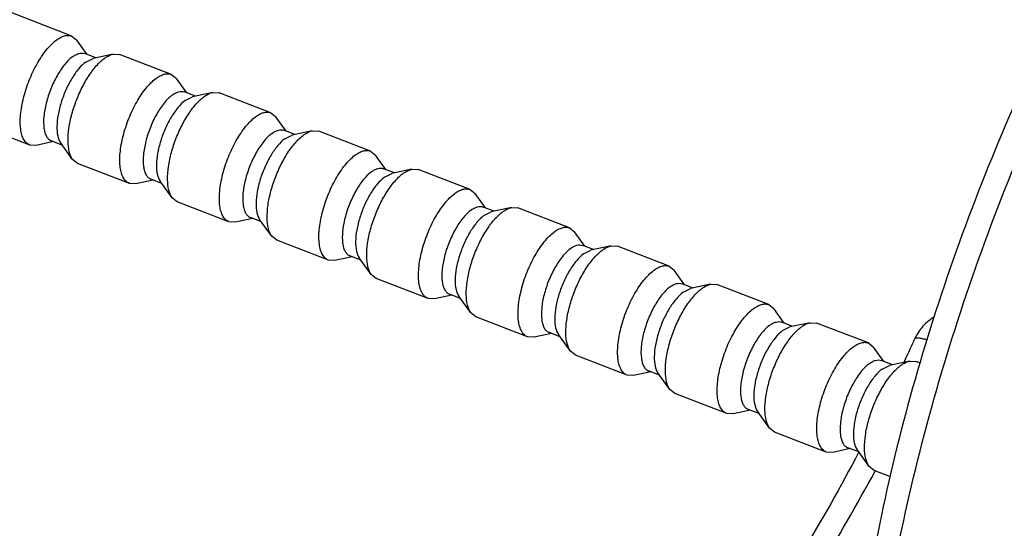
# Model space of a CAD drawing. Units: millimetres. Extents: x 25258 to 26568, y -9655 to -8765.
# Drawn here: x 25928 to 25970, y -9398 to -9377 of the extents above; entities that cross this region are included whole.
import ezdxf

# ---------------------------------------------------------------- set-up
doc = ezdxf.new("R2010")
doc.units = ezdxf.units.MM
doc.header["$LTSCALE"] = 20
doc.layers.add('02___PRT_ALL_AXES', color=7, linetype='Continuous')

msp = doc.modelspace()

# ---------------------------------------------------------------- linework, layer by layer
at = {"color": 7, "linetype": 'Continuous'}
for p, q in [((25930.009, -9377.386), (25918.767, -9373.052)), ((25930.009, -9377.386), (25930.224, -9377.559)), ((25930.667, -9378.175), (25930.224, -9377.559)), ((25931.037, -9378.318), (25930.568, -9378.137)), ((25930.604, -9378.5), (25930.917, -9378.343)), ((25931.779, -9378.158), (25930.917, -9378.343)), ((25931.779, -9378.158), (25932.055, -9378.174)), ((25934.27, -9379.028), (25932.055, -9378.174)), ((25934.27, -9379.028), (25934.485, -9379.201)), ((25934.928, -9379.817), (25934.485, -9379.201)), ((25935.298, -9379.96), (25934.828, -9379.779)), ((25934.864, -9380.142), (25935.177, -9379.986)), ((25936.04, -9379.8), (25935.177, -9379.986)), ((25936.04, -9379.8), (25936.315, -9379.816)), ((25938.531, -9380.67), (25936.315, -9379.816)), ((25938.531, -9380.67), (25938.745, -9380.843)), ((25939.189, -9381.459), (25938.745, -9380.843)), ((25939.558, -9381.602), (25939.089, -9381.421)), ((25939.125, -9381.784), (25939.438, -9381.628)), ((25940.301, -9381.443), (25939.438, -9381.628)), ((25940.301, -9381.443), (25940.576, -9381.458)), ((25942.791, -9382.312), (25940.576, -9381.458)), ((25928.486, -9382.067), (25928.211, -9382.051)), ((25929.229, -9381.907), (25928.486, -9382.067)), ((25929.599, -9382.05), (25929.129, -9381.869)), ((25930.042, -9382.666), (25929.527, -9381.95)), ((25942.791, -9382.312), (25943.006, -9382.485)), ((25943.449, -9383.102), (25943.006, -9382.485)), ((25930.256, -9382.839), (25930.042, -9382.666)), ((25932.472, -9383.693), (25930.256, -9382.839)), ((25943.819, -9383.244), (25943.35, -9383.063)), ((25943.386, -9383.426), (25943.699, -9383.27)), ((25944.561, -9383.085), (25943.699, -9383.27)), ((25944.561, -9383.085), (25944.837, -9383.1)), ((25947.052, -9383.954), (25944.837, -9383.1)), ((25932.747, -9383.709), (25932.472, -9383.693)), ((25933.489, -9383.55), (25932.747, -9383.709)), ((25933.859, -9383.692), (25933.39, -9383.511)), ((25934.303, -9384.308), (25933.787, -9383.592)), ((25947.052, -9383.954), (25947.267, -9384.127)), ((25947.71, -9384.744), (25947.267, -9384.127)), ((25934.517, -9384.482), (25934.303, -9384.308)), ((25936.733, -9385.335), (25934.517, -9384.482)), ((25948.08, -9384.886), (25947.61, -9384.705)), ((25947.646, -9385.068), (25947.959, -9384.912)), ((25948.822, -9384.727), (25947.959, -9384.912)), ((25948.822, -9384.727), (25949.097, -9384.743)), ((25951.313, -9385.597), (25949.097, -9384.743)), ((25937.008, -9385.351), (25936.733, -9385.335)), ((25937.75, -9385.192), (25937.008, -9385.351)), ((25938.12, -9385.334), (25937.65, -9385.153)), ((25938.563, -9385.951), (25938.048, -9385.234)), ((25951.313, -9385.597), (25951.527, -9385.77)), ((25951.97, -9386.386), (25951.527, -9385.77)), ((25938.778, -9386.124), (25938.563, -9385.951)), ((25940.993, -9386.978), (25938.778, -9386.124)), ((25952.34, -9386.529), (25951.871, -9386.348)), ((25953.083, -9386.369), (25952.22, -9386.554)), ((25953.083, -9386.369), (25953.358, -9386.385)), ((25951.907, -9386.711), (25952.22, -9386.554)), ((25955.573, -9387.239), (25953.358, -9386.385)), ((25941.268, -9386.993), (25940.993, -9386.978)), ((25942.011, -9386.834), (25941.268, -9386.993)), ((25942.381, -9386.977), (25941.911, -9386.796)), ((25942.824, -9387.593), (25942.309, -9386.876)), ((25943.038, -9387.766), (25942.824, -9387.593)), ((25955.573, -9387.239), (25955.788, -9387.412)), ((25956.231, -9388.028), (25955.788, -9387.412)), ((25945.254, -9388.62), (25943.038, -9387.766)), ((25956.601, -9388.171), (25956.132, -9387.99)), ((25957.343, -9388.011), (25956.481, -9388.197)), ((25957.343, -9388.011), (25957.618, -9388.027)), ((25959.834, -9388.881), (25957.618, -9388.027)), ((25946.271, -9388.476), (25945.529, -9388.635)), ((25946.641, -9388.619), (25946.172, -9388.438)), ((25956.168, -9388.353), (25956.481, -9388.197)), ((25945.529, -9388.635), (25945.254, -9388.62)), ((25947.085, -9389.235), (25946.569, -9388.519)), ((25959.834, -9388.881), (25960.049, -9389.054)), ((25947.299, -9389.408), (25947.085, -9389.235)), ((25960.492, -9389.67), (25960.049, -9389.054)), ((25949.515, -9390.262), (25947.299, -9389.408)), ((25960.862, -9389.813), (25960.392, -9389.632)), ((25961.604, -9389.654), (25960.741, -9389.839)), ((25961.604, -9389.654), (25961.879, -9389.669)), ((25964.095, -9390.523), (25961.879, -9389.669)), ((25950.532, -9390.118), (25949.79, -9390.278)), ((25950.902, -9390.261), (25950.432, -9390.08)), ((25951.345, -9390.877), (25950.83, -9390.161)), ((25960.428, -9389.995), (25960.741, -9389.839)), ((25949.79, -9390.278), (25949.515, -9390.262)), ((25964.095, -9390.523), (25964.309, -9390.696)), ((25966.091, -9390.336), (25966.091, -9390.336)), ((25951.56, -9391.05), (25951.345, -9390.877)), ((25964.752, -9391.312), (25964.309, -9390.696)), ((25953.775, -9391.904), (25951.56, -9391.05)), ((25965.122, -9391.455), (25964.653, -9391.274)), ((25965.865, -9391.296), (25965.002, -9391.481)), ((25965.682, -9391.214), (25965.605, -9391.376)), ((25965.865, -9391.296), (25966.14, -9391.311)), ((25966.328, -9391.384), (25966.14, -9391.311)), ((25954.793, -9391.76), (25954.05, -9391.92)), ((25955.163, -9391.903), (25954.693, -9391.722)), ((25955.606, -9392.519), (25955.091, -9391.803)), ((25964.689, -9391.637), (25965.002, -9391.481)), ((25954.05, -9391.92), (25953.775, -9391.904)), ((25955.82, -9392.692), (25955.606, -9392.519)), ((25958.036, -9393.546), (25955.82, -9392.692)), ((25959.053, -9393.403), (25958.311, -9393.562)), ((25959.423, -9393.545), (25958.954, -9393.364)), ((25959.866, -9394.162), (25959.351, -9393.445)), ((25958.311, -9393.562), (25958.036, -9393.546)), ((25960.081, -9394.335), (25959.866, -9394.162)), ((25962.296, -9395.189), (25960.081, -9394.335)), ((25962.572, -9395.204), (25962.296, -9395.189)), ((25963.314, -9395.045), (25962.572, -9395.204)), ((25963.684, -9395.187), (25963.214, -9395.006)), ((25964.127, -9395.804), (25963.612, -9395.087)), ((25964.342, -9395.977), (25964.127, -9395.804)), ((25965.04, -9396.246), (25964.342, -9395.977))]:
    msp.add_line(p, q, dxfattribs=at)
msp.add_arc((25874.935, -9348.357), 100.358, 334.72002, 335.27298, dxfattribs=at)
for points, knots in [([(25998.451, -9353.813), (25997.962, -9353.641), (25996.944, -9353.39), (25995.358, -9353.305), (25993.736, -9353.494), (25992.095, -9353.941), (25990.446, -9354.629), (25988.79, -9355.542), (25987.129, -9356.671), (25985.466, -9358.007), (25983.806, -9359.543), (25981.55, -9361.901), (25978.799, -9365.299), (25975.708, -9369.894), (25972.82, -9374.995), (25970.204, -9380.474), (25967.926, -9386.195), (25966.043, -9392.013), (25964.602, -9397.782), (25963.641, -9403.359), (25963.184, -9408.613), (25963.247, -9413.425), (25963.668, -9416.45), (25963.989, -9417.848)], [0, 0, 0, 0, 0.019409, 0.039034, 0.059273, 0.080366, 0.10257, 0.126116, 0.151156, 0.177782, 0.206025, 0.235871, 0.30009, 0.369636, 0.443309, 0.519664, 0.597116, 0.674024, 0.748773, 0.819862, 0.885997, 0.946197, 1, 1, 1, 1]), ([(25964.834, -9418.893), (25964.676, -9418.231), (25964.411, -9416.843), (25964.159, -9414.665), (25964.04, -9412.328), (25964.06, -9408.937), (25964.44, -9404.41), (25965.399, -9398.744), (25966.849, -9392.86), (25968.754, -9386.912), (25971.064, -9381.053), (25973.72, -9375.435), (25976.651, -9370.203), (25979.783, -9365.493), (25982.562, -9362.014), (25984.83, -9359.606), (25986.484, -9358.05), (25988.126, -9356.704), (25989.746, -9355.577), (25991.333, -9354.678), (25992.878, -9354.011), (25994.373, -9353.582), (25995.81, -9353.397), (25997.176, -9353.459), (25998.041, -9353.669), (25998.451, -9353.813)], [0, 0, 0, 0, 0.025512, 0.052918, 0.08217, 0.113184, 0.180005, 0.252235, 0.32844, 0.407013, 0.486248, 0.564415, 0.639826, 0.710907, 0.776277, 0.806476, 0.83487, 0.861391, 0.88601, 0.908746, 0.929682, 0.948974, 0.966874, 0.983733, 1, 1, 1, 1]), ([(25929.343, -9377.565), (25929.401, -9377.522), (25929.515, -9377.447), (25929.691, -9377.373), (25929.858, -9377.348), (25929.963, -9377.368), (25930.009, -9377.386)], [0, 0, 0, 0, 0.302514, 0.564602, 0.792332, 1, 1, 1, 1]), ([(25928.211, -9382.051), (25928.16, -9382.031), (25928.059, -9381.966), (25927.945, -9381.812), (25927.863, -9381.608), (25927.814, -9381.358), (25927.797, -9381.068), (25927.818, -9380.618), (25927.931, -9380.009), (25928.172, -9379.276), (25928.5, -9378.584), (25928.834, -9378.077), (25929.122, -9377.752), (25929.27, -9377.621), (25929.343, -9377.565)], [0, 0, 0, 0, 0.032796, 0.069378, 0.112249, 0.162468, 0.220108, 0.284583, 0.429562, 0.586412, 0.74197, 0.88325, 0.945229, 1, 1, 1, 1]), ([(25930.035, -9378.28), (25929.909, -9378.375), (25929.667, -9378.629), (25929.36, -9379.095), (25929.098, -9379.649), (25928.905, -9380.236), (25928.801, -9380.798), (25928.794, -9381.229), (25928.851, -9381.514), (25928.916, -9381.678), (25929.007, -9381.801), (25929.088, -9381.853), (25929.129, -9381.869)], [0, 0, 0, 0, 0.116581, 0.257925, 0.413544, 0.57046, 0.715497, 0.837476, 0.887712, 0.930598, 0.967195, 1, 1, 1, 1]), ([(25930.035, -9378.28), (25930.081, -9378.245), (25930.172, -9378.186), (25930.313, -9378.127), (25930.447, -9378.107), (25930.531, -9378.122), (25930.568, -9378.137)], [0, 0, 0, 0, 0.302358, 0.564511, 0.79233, 1, 1, 1, 1]), ([(25931.15, -9378.566), (25931.169, -9378.546), (25931.245, -9378.471), (25931.326, -9378.401), (25931.388, -9378.353)], [0, 0, 0, 0, 0.26462, 1, 1, 1, 1]), ([(25931.388, -9378.353), (25931.421, -9378.329), (25931.541, -9378.245), (25931.677, -9378.18), (25931.779, -9378.158)], [0, 0, 0, 0, 0.280773, 1, 1, 1, 1]), ([(25930.604, -9378.5), (25930.492, -9378.583), (25930.275, -9378.804), (25929.994, -9379.209), (25929.743, -9379.693), (25929.545, -9380.218), (25929.413, -9380.743), (25929.359, -9381.227), (25929.384, -9381.632), (25929.466, -9381.866), (25929.527, -9381.95)], [0, 0, 0, 0, 0.109558, 0.24106, 0.386823, 0.537195, 0.681886, 0.811357, 0.918303, 1, 1, 1, 1]), ([(25930.042, -9382.666), (25929.973, -9382.57), (25929.875, -9382.31), (25929.833, -9381.856), (25929.876, -9381.313), (25930.003, -9380.716), (25930.207, -9380.104), (25930.473, -9379.518), (25930.783, -9378.999), (25931.024, -9378.696), (25931.15, -9378.566)], [0, 0, 0, 0, 0.079672, 0.182235, 0.306033, 0.445496, 0.59301, 0.740071, 0.878189, 1, 1, 1, 1]), ([(25932.472, -9383.693), (25932.42, -9383.673), (25932.32, -9383.608), (25932.205, -9383.454), (25932.124, -9383.25), (25932.074, -9383), (25932.057, -9382.71), (25932.079, -9382.26), (25932.192, -9381.651), (25932.433, -9380.918), (25932.761, -9380.227), (25933.094, -9379.719), (25933.383, -9379.394), (25933.53, -9379.263), (25933.604, -9379.207)], [0, 0, 0, 0, 0.032796, 0.069378, 0.112249, 0.162468, 0.220108, 0.284583, 0.429562, 0.586412, 0.74197, 0.88325, 0.945229, 1, 1, 1, 1]), ([(25933.604, -9379.207), (25933.662, -9379.164), (25933.775, -9379.089), (25933.951, -9379.015), (25934.119, -9378.991), (25934.224, -9379.01), (25934.27, -9379.028)], [0, 0, 0, 0, 0.302514, 0.564602, 0.792332, 1, 1, 1, 1]), ([(25934.295, -9379.922), (25934.17, -9380.017), (25933.928, -9380.271), (25933.621, -9380.737), (25933.358, -9381.291), (25933.166, -9381.878), (25933.062, -9382.44), (25933.055, -9382.871), (25933.111, -9383.156), (25933.177, -9383.32), (25933.268, -9383.443), (25933.349, -9383.495), (25933.39, -9383.511)], [0, 0, 0, 0, 0.116581, 0.257925, 0.413544, 0.57046, 0.715497, 0.837476, 0.887712, 0.930598, 0.967195, 1, 1, 1, 1]), ([(25934.295, -9379.922), (25934.341, -9379.888), (25934.432, -9379.828), (25934.573, -9379.769), (25934.707, -9379.749), (25934.791, -9379.765), (25934.828, -9379.779)], [0, 0, 0, 0, 0.302358, 0.564511, 0.79233, 1, 1, 1, 1]), ([(25935.41, -9380.208), (25935.43, -9380.188), (25935.506, -9380.113), (25935.586, -9380.043), (25935.649, -9379.996)], [0, 0, 0, 0, 0.26462, 1, 1, 1, 1]), ([(25935.649, -9379.996), (25935.682, -9379.971), (25935.802, -9379.888), (25935.937, -9379.823), (25936.04, -9379.8)], [0, 0, 0, 0, 0.280773, 1, 1, 1, 1]), ([(25934.864, -9380.142), (25934.753, -9380.226), (25934.536, -9380.446), (25934.254, -9380.851), (25934.004, -9381.335), (25933.805, -9381.861), (25933.674, -9382.385), (25933.619, -9382.869), (25933.644, -9383.274), (25933.727, -9383.508), (25933.787, -9383.592)], [0, 0, 0, 0, 0.109558, 0.24106, 0.386823, 0.537195, 0.681886, 0.811357, 0.918303, 1, 1, 1, 1]), ([(25934.303, -9384.308), (25934.234, -9384.213), (25934.135, -9383.952), (25934.093, -9383.499), (25934.137, -9382.955), (25934.264, -9382.358), (25934.467, -9381.746), (25934.733, -9381.161), (25935.043, -9380.641), (25935.284, -9380.338), (25935.41, -9380.208)], [0, 0, 0, 0, 0.079672, 0.182235, 0.306033, 0.445496, 0.59301, 0.740071, 0.878189, 1, 1, 1, 1]), ([(25936.733, -9385.335), (25936.681, -9385.316), (25936.58, -9385.25), (25936.466, -9385.096), (25936.385, -9384.892), (25936.335, -9384.642), (25936.318, -9384.352), (25936.34, -9383.902), (25936.453, -9383.293), (25936.693, -9382.56), (25937.022, -9381.869), (25937.355, -9381.361), (25937.644, -9381.036), (25937.791, -9380.905), (25937.864, -9380.85)], [0, 0, 0, 0, 0.032796, 0.069378, 0.112249, 0.162468, 0.220108, 0.284583, 0.429562, 0.586412, 0.74197, 0.88325, 0.945229, 1, 1, 1, 1]), ([(25937.864, -9380.85), (25937.922, -9380.806), (25938.036, -9380.732), (25938.212, -9380.658), (25938.379, -9380.633), (25938.484, -9380.652), (25938.531, -9380.67)], [0, 0, 0, 0, 0.302514, 0.564602, 0.792332, 1, 1, 1, 1]), ([(25938.556, -9381.565), (25938.431, -9381.659), (25938.188, -9381.913), (25937.882, -9382.38), (25937.619, -9382.933), (25937.426, -9383.52), (25937.322, -9384.083), (25937.316, -9384.513), (25937.372, -9384.799), (25937.437, -9384.962), (25937.529, -9385.085), (25937.609, -9385.137), (25937.65, -9385.153)], [0, 0, 0, 0, 0.116581, 0.257925, 0.413544, 0.57046, 0.715497, 0.837476, 0.887712, 0.930598, 0.967195, 1, 1, 1, 1]), ([(25938.556, -9381.565), (25938.602, -9381.53), (25938.693, -9381.47), (25938.834, -9381.411), (25938.968, -9381.391), (25939.052, -9381.407), (25939.089, -9381.421)], [0, 0, 0, 0, 0.302358, 0.564511, 0.79233, 1, 1, 1, 1]), ([(25939.671, -9381.851), (25939.691, -9381.83), (25939.766, -9381.755), (25939.847, -9381.685), (25939.91, -9381.638)], [0, 0, 0, 0, 0.26462, 1, 1, 1, 1]), ([(25939.91, -9381.638), (25939.942, -9381.613), (25940.062, -9381.53), (25940.198, -9381.465), (25940.301, -9381.443)], [0, 0, 0, 0, 0.280773, 1, 1, 1, 1]), ([(25939.125, -9381.784), (25939.014, -9381.868), (25938.797, -9382.089), (25938.515, -9382.493), (25938.265, -9382.977), (25938.066, -9383.503), (25937.934, -9384.027), (25937.88, -9384.511), (25937.905, -9384.916), (25937.987, -9385.15), (25938.048, -9385.234)], [0, 0, 0, 0, 0.109558, 0.24106, 0.386823, 0.537195, 0.681886, 0.811357, 0.918303, 1, 1, 1, 1]), ([(25938.563, -9385.951), (25938.494, -9385.855), (25938.396, -9385.595), (25938.354, -9385.141), (25938.397, -9384.598), (25938.525, -9384), (25938.728, -9383.388), (25938.994, -9382.803), (25939.304, -9382.283), (25939.545, -9381.98), (25939.671, -9381.851)], [0, 0, 0, 0, 0.079672, 0.182235, 0.306033, 0.445496, 0.59301, 0.740071, 0.878189, 1, 1, 1, 1]), ([(25940.993, -9386.978), (25940.942, -9386.958), (25940.841, -9386.892), (25940.727, -9386.738), (25940.645, -9386.534), (25940.596, -9386.284), (25940.578, -9385.994), (25940.6, -9385.544), (25940.713, -9384.936), (25940.954, -9384.202), (25941.282, -9383.511), (25941.615, -9383.004), (25941.904, -9382.678), (25942.051, -9382.547), (25942.125, -9382.492)], [0, 0, 0, 0, 0.032796, 0.069378, 0.112249, 0.162468, 0.220108, 0.284583, 0.429562, 0.586412, 0.74197, 0.88325, 0.945229, 1, 1, 1, 1]), ([(25942.125, -9382.492), (25942.183, -9382.448), (25942.297, -9382.374), (25942.473, -9382.3), (25942.64, -9382.275), (25942.745, -9382.294), (25942.791, -9382.312)], [0, 0, 0, 0, 0.302514, 0.564602, 0.792332, 1, 1, 1, 1]), ([(25942.817, -9383.207), (25942.691, -9383.301), (25942.449, -9383.556), (25942.142, -9384.022), (25941.88, -9384.575), (25941.687, -9385.162), (25941.583, -9385.725), (25941.576, -9386.156), (25941.633, -9386.441), (25941.698, -9386.604), (25941.789, -9386.727), (25941.87, -9386.78), (25941.911, -9386.796)], [0, 0, 0, 0, 0.116581, 0.257925, 0.413544, 0.57046, 0.715497, 0.837476, 0.887712, 0.930598, 0.967195, 1, 1, 1, 1]), ([(25942.817, -9383.207), (25942.863, -9383.172), (25942.954, -9383.112), (25943.095, -9383.053), (25943.228, -9383.033), (25943.312, -9383.049), (25943.35, -9383.063)], [0, 0, 0, 0, 0.302358, 0.564511, 0.79233, 1, 1, 1, 1]), ([(25943.932, -9383.493), (25943.951, -9383.473), (25944.027, -9383.397), (25944.108, -9383.327), (25944.17, -9383.28)], [0, 0, 0, 0, 0.26462, 1, 1, 1, 1]), ([(25944.17, -9383.28), (25944.203, -9383.255), (25944.323, -9383.172), (25944.459, -9383.107), (25944.561, -9383.085)], [0, 0, 0, 0, 0.280773, 1, 1, 1, 1]), ([(25943.386, -9383.426), (25943.274, -9383.51), (25943.057, -9383.731), (25942.776, -9384.135), (25942.525, -9384.62), (25942.327, -9385.145), (25942.195, -9385.67), (25942.141, -9386.153), (25942.166, -9386.559), (25942.248, -9386.792), (25942.309, -9386.876)], [0, 0, 0, 0, 0.109558, 0.24106, 0.386823, 0.537195, 0.681886, 0.811357, 0.918303, 1, 1, 1, 1]), ([(25942.824, -9387.593), (25942.755, -9387.497), (25942.657, -9387.237), (25942.615, -9386.783), (25942.658, -9386.24), (25942.785, -9385.643), (25942.989, -9385.031), (25943.255, -9384.445), (25943.565, -9383.926), (25943.806, -9383.622), (25943.932, -9383.493)], [0, 0, 0, 0, 0.079672, 0.182235, 0.306033, 0.445496, 0.59301, 0.740071, 0.878189, 1, 1, 1, 1]), ([(25945.254, -9388.62), (25945.202, -9388.6), (25945.102, -9388.535), (25944.987, -9388.381), (25944.906, -9388.176), (25944.856, -9387.927), (25944.839, -9387.636), (25944.861, -9387.187), (25944.974, -9386.578), (25945.215, -9385.845), (25945.543, -9385.153), (25945.876, -9384.646), (25946.165, -9384.321), (25946.312, -9384.189), (25946.386, -9384.134)], [0, 0, 0, 0, 0.032796, 0.069378, 0.112249, 0.162468, 0.220108, 0.284583, 0.429562, 0.586412, 0.74197, 0.88325, 0.945229, 1, 1, 1, 1]), ([(25946.386, -9384.134), (25946.444, -9384.09), (25946.557, -9384.016), (25946.733, -9383.942), (25946.901, -9383.917), (25947.006, -9383.936), (25947.052, -9383.954)], [0, 0, 0, 0, 0.302514, 0.564602, 0.792332, 1, 1, 1, 1]), ([(25947.077, -9384.849), (25947.123, -9384.814), (25947.214, -9384.755), (25947.355, -9384.695), (25947.489, -9384.676), (25947.573, -9384.691), (25947.61, -9384.705)], [0, 0, 0, 0, 0.302358, 0.564511, 0.79233, 1, 1, 1, 1]), ([(25947.077, -9384.849), (25946.952, -9384.943), (25946.71, -9385.198), (25946.403, -9385.664), (25946.14, -9386.218), (25945.948, -9386.804), (25945.844, -9387.367), (25945.837, -9387.798), (25945.893, -9388.083), (25945.958, -9388.246), (25946.05, -9388.369), (25946.13, -9388.422), (25946.172, -9388.438)], [0, 0, 0, 0, 0.116581, 0.257925, 0.413544, 0.57046, 0.715497, 0.837476, 0.887712, 0.930598, 0.967195, 1, 1, 1, 1]), ([(25947.646, -9385.068), (25947.535, -9385.152), (25947.318, -9385.373), (25947.036, -9385.778), (25946.786, -9386.262), (25946.587, -9386.787), (25946.456, -9387.312), (25946.401, -9387.796), (25946.426, -9388.201), (25946.509, -9388.434), (25946.569, -9388.519)], [0, 0, 0, 0, 0.109558, 0.24106, 0.386823, 0.537195, 0.681886, 0.811357, 0.918303, 1, 1, 1, 1]), ([(25948.192, -9385.135), (25948.212, -9385.115), (25948.288, -9385.04), (25948.368, -9384.969), (25948.431, -9384.922)], [0, 0, 0, 0, 0.26462, 1, 1, 1, 1]), ([(25948.431, -9384.922), (25948.464, -9384.897), (25948.584, -9384.814), (25948.719, -9384.749), (25948.822, -9384.727)], [0, 0, 0, 0, 0.280773, 1, 1, 1, 1]), ([(25947.085, -9389.235), (25947.015, -9389.139), (25946.917, -9388.879), (25946.875, -9388.425), (25946.919, -9387.882), (25947.046, -9387.285), (25947.249, -9386.673), (25947.515, -9386.087), (25947.825, -9385.568), (25948.066, -9385.264), (25948.192, -9385.135)], [0, 0, 0, 0, 0.079672, 0.182235, 0.306033, 0.445496, 0.59301, 0.740071, 0.878189, 1, 1, 1, 1]), ([(25949.515, -9390.262), (25949.463, -9390.242), (25949.362, -9390.177), (25949.248, -9390.023), (25949.166, -9389.819), (25949.117, -9389.569), (25949.1, -9389.278), (25949.122, -9388.829), (25949.235, -9388.22), (25949.475, -9387.487), (25949.804, -9386.795), (25950.137, -9386.288), (25950.426, -9385.963), (25950.573, -9385.832), (25950.646, -9385.776)], [0, 0, 0, 0, 0.032796, 0.069378, 0.112249, 0.162468, 0.220108, 0.284583, 0.429562, 0.586412, 0.74197, 0.88325, 0.945229, 1, 1, 1, 1]), ([(25950.646, -9385.776), (25950.704, -9385.733), (25950.818, -9385.658), (25950.994, -9385.584), (25951.161, -9385.559), (25951.266, -9385.579), (25951.313, -9385.597)], [0, 0, 0, 0, 0.302514, 0.564602, 0.792332, 1, 1, 1, 1]), ([(25951.338, -9386.491), (25951.384, -9386.456), (25951.475, -9386.397), (25951.616, -9386.338), (25951.75, -9386.318), (25951.834, -9386.333), (25951.871, -9386.348)], [0, 0, 0, 0, 0.302358, 0.564511, 0.79233, 1, 1, 1, 1]), ([(25952.692, -9386.564), (25952.724, -9386.54), (25952.844, -9386.456), (25952.98, -9386.391), (25953.083, -9386.369)], [0, 0, 0, 0, 0.280773, 1, 1, 1, 1]), ([(25951.338, -9386.491), (25951.212, -9386.586), (25950.97, -9386.84), (25950.664, -9387.306), (25950.401, -9387.86), (25950.208, -9388.447), (25950.104, -9389.009), (25950.098, -9389.44), (25950.154, -9389.725), (25950.219, -9389.889), (25950.31, -9390.012), (25950.391, -9390.064), (25950.432, -9390.08)], [0, 0, 0, 0, 0.116581, 0.257925, 0.413544, 0.57046, 0.715497, 0.837476, 0.887712, 0.930598, 0.967195, 1, 1, 1, 1]), ([(25951.907, -9386.711), (25951.796, -9386.794), (25951.579, -9387.015), (25951.297, -9387.42), (25951.047, -9387.904), (25950.848, -9388.429), (25950.716, -9388.954), (25950.662, -9389.438), (25950.687, -9389.843), (25950.769, -9390.076), (25950.83, -9390.161)], [0, 0, 0, 0, 0.109558, 0.24106, 0.386823, 0.537195, 0.681886, 0.811357, 0.918303, 1, 1, 1, 1]), ([(25951.345, -9390.877), (25951.276, -9390.781), (25951.178, -9390.521), (25951.136, -9390.067), (25951.179, -9389.524), (25951.307, -9388.927), (25951.51, -9388.315), (25951.776, -9387.729), (25952.086, -9387.21), (25952.327, -9386.907), (25952.453, -9386.777)], [0, 0, 0, 0, 0.079672, 0.182235, 0.306033, 0.445496, 0.59301, 0.740071, 0.878189, 1, 1, 1, 1]), ([(25952.453, -9386.777), (25952.473, -9386.757), (25952.548, -9386.682), (25952.629, -9386.611), (25952.692, -9386.564)], [0, 0, 0, 0, 0.26462, 1, 1, 1, 1]), ([(25954.907, -9387.418), (25954.965, -9387.375), (25955.079, -9387.3), (25955.255, -9387.226), (25955.422, -9387.201), (25955.527, -9387.221), (25955.573, -9387.239)], [0, 0, 0, 0, 0.302514, 0.564602, 0.792332, 1, 1, 1, 1]), ([(25953.775, -9391.904), (25953.724, -9391.884), (25953.623, -9391.819), (25953.509, -9391.665), (25953.427, -9391.461), (25953.378, -9391.211), (25953.36, -9390.921), (25953.382, -9390.471), (25953.495, -9389.862), (25953.736, -9389.129), (25954.064, -9388.438), (25954.397, -9387.93), (25954.686, -9387.605), (25954.833, -9387.474), (25954.907, -9387.418)], [0, 0, 0, 0, 0.032796, 0.069378, 0.112249, 0.162468, 0.220108, 0.284583, 0.429562, 0.586412, 0.74197, 0.88325, 0.945229, 1, 1, 1, 1]), ([(25955.598, -9388.133), (25955.645, -9388.099), (25955.736, -9388.039), (25955.877, -9387.98), (25956.01, -9387.96), (25956.094, -9387.975), (25956.132, -9387.99)], [0, 0, 0, 0, 0.302358, 0.564511, 0.79233, 1, 1, 1, 1]), ([(25956.952, -9388.207), (25956.985, -9388.182), (25957.105, -9388.099), (25957.24, -9388.033), (25957.343, -9388.011)], [0, 0, 0, 0, 0.280773, 1, 1, 1, 1]), ([(25955.598, -9388.133), (25955.473, -9388.228), (25955.231, -9388.482), (25954.924, -9388.948), (25954.662, -9389.502), (25954.469, -9390.089), (25954.365, -9390.651), (25954.358, -9391.082), (25954.415, -9391.367), (25954.48, -9391.531), (25954.571, -9391.654), (25954.652, -9391.706), (25954.693, -9391.722)], [0, 0, 0, 0, 0.116581, 0.257925, 0.413544, 0.57046, 0.715497, 0.837476, 0.887712, 0.930598, 0.967195, 1, 1, 1, 1]), ([(25956.168, -9388.353), (25956.056, -9388.436), (25955.839, -9388.657), (25955.558, -9389.062), (25955.307, -9389.546), (25955.108, -9390.071), (25954.977, -9390.596), (25954.923, -9391.08), (25954.948, -9391.485), (25955.03, -9391.719), (25955.091, -9391.803)], [0, 0, 0, 0, 0.109558, 0.24106, 0.386823, 0.537195, 0.681886, 0.811357, 0.918303, 1, 1, 1, 1]), ([(25955.606, -9392.519), (25955.537, -9392.423), (25955.438, -9392.163), (25955.397, -9391.709), (25955.44, -9391.166), (25955.567, -9390.569), (25955.771, -9389.957), (25956.037, -9389.372), (25956.347, -9388.852), (25956.588, -9388.549), (25956.714, -9388.419)], [0, 0, 0, 0, 0.079672, 0.182235, 0.306033, 0.445496, 0.59301, 0.740071, 0.878189, 1, 1, 1, 1]), ([(25956.714, -9388.419), (25956.733, -9388.399), (25956.809, -9388.324), (25956.89, -9388.254), (25956.952, -9388.207)], [0, 0, 0, 0, 0.26462, 1, 1, 1, 1]), ([(25959.168, -9389.06), (25959.226, -9389.017), (25959.339, -9388.942), (25959.515, -9388.868), (25959.683, -9388.844), (25959.788, -9388.863), (25959.834, -9388.881)], [0, 0, 0, 0, 0.302514, 0.564602, 0.792332, 1, 1, 1, 1]), ([(25958.036, -9393.546), (25957.984, -9393.527), (25957.884, -9393.461), (25957.769, -9393.307), (25957.688, -9393.103), (25957.638, -9392.853), (25957.621, -9392.563), (25957.643, -9392.113), (25957.756, -9391.504), (25957.997, -9390.771), (25958.325, -9390.08), (25958.658, -9389.572), (25958.947, -9389.247), (25959.094, -9389.116), (25959.168, -9389.06)], [0, 0, 0, 0, 0.032796, 0.069378, 0.112249, 0.162468, 0.220108, 0.284583, 0.429562, 0.586412, 0.74197, 0.88325, 0.945229, 1, 1, 1, 1]), ([(25959.859, -9389.776), (25959.905, -9389.741), (25959.996, -9389.681), (25960.137, -9389.622), (25960.271, -9389.602), (25960.355, -9389.618), (25960.392, -9389.632)], [0, 0, 0, 0, 0.302358, 0.564511, 0.79233, 1, 1, 1, 1]), ([(25961.213, -9389.849), (25961.246, -9389.824), (25961.366, -9389.741), (25961.501, -9389.676), (25961.604, -9389.654)], [0, 0, 0, 0, 0.280773, 1, 1, 1, 1]), ([(25966.915, -9389.411), (25966.735, -9389.516), (25966.407, -9389.788), (25966.178, -9390.146), (25966.091, -9390.336)], [0, 0, 0, 0, 0.499722, 1, 1, 1, 1]), ([(25959.859, -9389.776), (25959.734, -9389.87), (25959.492, -9390.124), (25959.185, -9390.591), (25958.922, -9391.144), (25958.73, -9391.731), (25958.626, -9392.293), (25958.619, -9392.724), (25958.675, -9393.009), (25958.74, -9393.173), (25958.832, -9393.296), (25958.912, -9393.348), (25958.954, -9393.364)], [0, 0, 0, 0, 0.116581, 0.257925, 0.413544, 0.57046, 0.715497, 0.837476, 0.887712, 0.930598, 0.967195, 1, 1, 1, 1]), ([(25960.428, -9389.995), (25960.317, -9390.079), (25960.1, -9390.299), (25959.818, -9390.704), (25959.568, -9391.188), (25959.369, -9391.714), (25959.237, -9392.238), (25959.183, -9392.722), (25959.208, -9393.127), (25959.291, -9393.361), (25959.351, -9393.445)], [0, 0, 0, 0, 0.109558, 0.24106, 0.386823, 0.537195, 0.681886, 0.811357, 0.918303, 1, 1, 1, 1]), ([(25959.866, -9394.162), (25959.797, -9394.066), (25959.699, -9393.806), (25959.657, -9393.352), (25959.7, -9392.808), (25959.828, -9392.211), (25960.031, -9391.599), (25960.297, -9391.014), (25960.607, -9390.494), (25960.848, -9390.191), (25960.974, -9390.061)], [0, 0, 0, 0, 0.079672, 0.182235, 0.306033, 0.445496, 0.59301, 0.740071, 0.878189, 1, 1, 1, 1]), ([(25960.974, -9390.061), (25960.994, -9390.041), (25961.07, -9389.966), (25961.15, -9389.896), (25961.213, -9389.849)], [0, 0, 0, 0, 0.26462, 1, 1, 1, 1]), ([(25963.428, -9390.703), (25963.486, -9390.659), (25963.6, -9390.585), (25963.776, -9390.511), (25963.943, -9390.486), (25964.048, -9390.505), (25964.095, -9390.523)], [0, 0, 0, 0, 0.302514, 0.564602, 0.792332, 1, 1, 1, 1]), ([(25966.091, -9390.336), (25966.099, -9390.319), (25966.136, -9390.304), (25966.187, -9390.301), (25966.246, -9390.303), (25966.317, -9390.313), (25966.435, -9390.335), (25966.529, -9390.36), (25966.595, -9390.379)], [0, 0, 0, 0, 0.10817, 0.194436, 0.305822, 0.442676, 0.60468, 1, 1, 1, 1]), ([(25962.296, -9395.189), (25962.245, -9395.169), (25962.144, -9395.103), (25962.03, -9394.949), (25961.948, -9394.745), (25961.899, -9394.495), (25961.882, -9394.205), (25961.904, -9393.755), (25962.017, -9393.147), (25962.257, -9392.413), (25962.586, -9391.722), (25962.919, -9391.214), (25963.207, -9390.889), (25963.355, -9390.758), (25963.428, -9390.703)], [0, 0, 0, 0, 0.032796, 0.069378, 0.112249, 0.162468, 0.220108, 0.284583, 0.429562, 0.586412, 0.74197, 0.88325, 0.945229, 1, 1, 1, 1]), ([(25964.12, -9391.418), (25963.994, -9391.512), (25963.752, -9391.767), (25963.446, -9392.233), (25963.183, -9392.786), (25962.99, -9393.373), (25962.886, -9393.936), (25962.879, -9394.367), (25962.936, -9394.652), (25963.001, -9394.815), (25963.092, -9394.938), (25963.173, -9394.991), (25963.214, -9395.006)], [0, 0, 0, 0, 0.116581, 0.257925, 0.413544, 0.57046, 0.715497, 0.837476, 0.887712, 0.930598, 0.967195, 1, 1, 1, 1]), ([(25964.12, -9391.418), (25964.166, -9391.383), (25964.257, -9391.323), (25964.398, -9391.264), (25964.532, -9391.244), (25964.616, -9391.26), (25964.653, -9391.274)], [0, 0, 0, 0, 0.302358, 0.564511, 0.79233, 1, 1, 1, 1]), ([(25965.473, -9391.491), (25965.506, -9391.466), (25965.626, -9391.383), (25965.762, -9391.318), (25965.865, -9391.296)], [0, 0, 0, 0, 0.280773, 1, 1, 1, 1]), ([(25964.689, -9391.637), (25964.578, -9391.721), (25964.361, -9391.942), (25964.079, -9392.346), (25963.829, -9392.831), (25963.63, -9393.356), (25963.498, -9393.881), (25963.444, -9394.364), (25963.469, -9394.769), (25963.551, -9395.003), (25963.612, -9395.087)], [0, 0, 0, 0, 0.109558, 0.24106, 0.386823, 0.537195, 0.681886, 0.811357, 0.918303, 1, 1, 1, 1]), ([(25964.127, -9395.804), (25964.058, -9395.708), (25963.96, -9395.448), (25963.918, -9394.994), (25963.961, -9394.451), (25964.089, -9393.854), (25964.292, -9393.241), (25964.558, -9392.656), (25964.868, -9392.137), (25965.109, -9391.833), (25965.235, -9391.704)], [0, 0, 0, 0, 0.079672, 0.182235, 0.306033, 0.445496, 0.59301, 0.740071, 0.878189, 1, 1, 1, 1]), ([(25965.235, -9391.704), (25965.255, -9391.683), (25965.33, -9391.608), (25965.411, -9391.538), (25965.473, -9391.491)], [0, 0, 0, 0, 0.26462, 1, 1, 1, 1]), ([(25963.694, -9395.188), (25962.917, -9396.655), (25961.321, -9399.485), (25958.758, -9403.474), (25956.112, -9407.066), (25954.242, -9409.252), (25953.299, -9410.26)], [0, 0, 0, 0, 0.271335, 0.53057, 0.774451, 1, 1, 1, 1]), ([(25953.996, -9410.679), (25954.941, -9409.705), (25956.811, -9407.588), (25959.456, -9404.095), (25962.016, -9400.207), (25963.608, -9397.444), (25964.384, -9396.01)], [0, 0, 0, 0, 0.225781, 0.469508, 0.728592, 1, 1, 1, 1])]:
    msp.add_open_spline(points, degree=3, knots=knots, dxfattribs=at)
at = {"layer": '02___PRT_ALL_AXES', "color": 7, "linetype": 'Continuous'}
msp.add_line((25928.211, -9382.051), (25916.119, -9377.39), dxfattribs=at)

doc.saveas('drawing.dxf')
